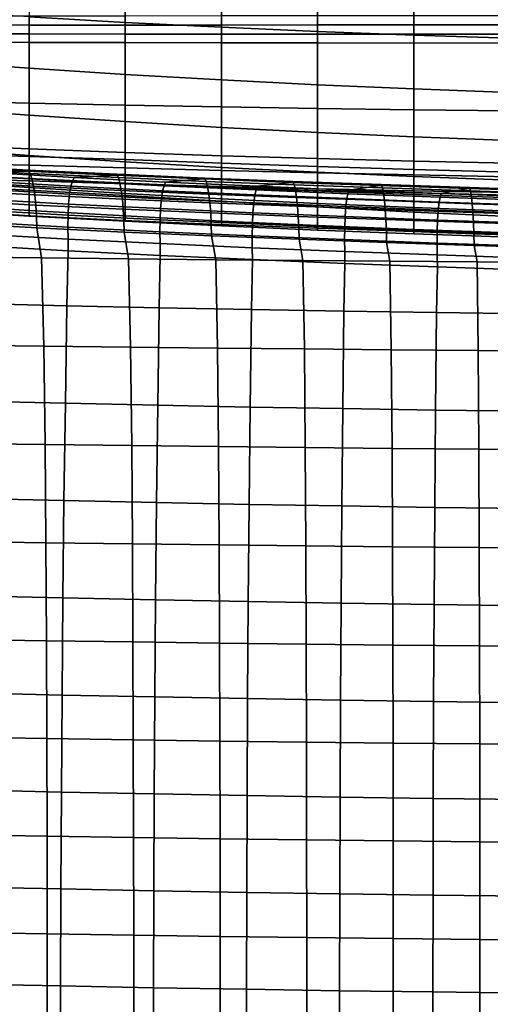
# Model space of a CAD drawing. Units: inches. Extents: x -15.4 to 15.4, y -15.4 to 17.3.
# Drawn here: x -6.1 to -3.4, y 2.4 to 7.9 of the extents above; entities that cross this region are included whole.
import ezdxf

# ---------------------------------------------------------------- set-up
doc = ezdxf.new("R2010")
doc.units = ezdxf.units.IN
doc.header["$MEASUREMENT"] = 0
doc.layers.add('AFUFU-3D-CH-CU-B', color=2, linetype='Continuous')
doc.layers.add('AFUFU-3D-CH-CU-S', color=2, linetype='Continuous')

msp = doc.modelspace()

# ---------------------------------------------------------------- linework, layer by layer
at = {"layer": 'AFUFU-3D-CH-CU-B'}
for points in [[(-6.0049, 8.2626, 16.8635), (-6.0049, 7.9558, 16.2932), (-5.4597, 7.9244, 16.3001), (-5.4597, 8.2384, 16.8683)], [(-5.4597, 8.2384, 16.8683), (-5.4597, 7.9244, 16.3001), (-4.9143, 7.8977, 16.3071), (-4.9143, 8.218, 16.8734)], [(-4.9143, 8.218, 16.8734), (-4.9143, 7.8977, 16.3071), (-4.3687, 7.874, 16.3145), (-4.3687, 8.1999, 16.8792)], [(-4.3687, 8.1999, 16.8792), (-4.3687, 7.874, 16.3145), (-3.823, 7.8532, 16.3214), (-3.823, 8.1841, 16.8846)], [(-3.823, 8.1841, 16.8846), (-3.823, 7.8532, 16.3214), (-3.2771, 7.8345, 16.3281), (-3.2771, 8.1696, 16.8901)], [(-6.5498, 7.9898, 16.2878), (-6.5498, 7.7039, 15.7085), (-6.0049, 7.6646, 15.7147), (-6.0049, 7.9558, 16.2932)], [(-6.5498, 7.9104, 7.601), (-6.5498, 7.9629, 7.5467), (-6.0049, 7.9629, 7.5472), (-6.0049, 7.91, 7.6013)], [(-6.0049, 7.91, 7.6013), (-6.0049, 7.9629, 7.5472), (-5.4597, 7.9629, 7.5476), (-5.4597, 7.9098, 7.6016)], [(-6.0049, 7.9558, 16.2932), (-6.0049, 7.6646, 15.7147), (-5.4597, 7.63, 15.7216), (-5.4597, 7.9244, 16.3001)], [(-5.4597, 7.9098, 7.6016), (-5.4597, 7.9629, 7.5476), (-4.9143, 7.9631, 7.5481), (-4.9143, 7.9099, 7.6021)], [(-4.9143, 7.9099, 7.6021), (-4.9143, 7.9631, 7.5481), (-4.3687, 7.9634, 7.5485), (-4.3687, 7.9101, 7.6025)], [(-4.3687, 7.9101, 7.6025), (-4.3687, 7.9634, 7.5485), (-3.823, 7.9638, 7.549), (-3.823, 7.9103, 7.6029)], [(-3.823, 7.9103, 7.6029), (-3.823, 7.9638, 7.549), (-3.2771, 7.9645, 7.5493), (-3.2771, 7.9111, 7.6033)], [(-6.5498, 7.8604, 7.6575), (-6.5498, 7.9104, 7.601), (-6.0049, 7.91, 7.6013), (-6.0049, 7.8595, 7.6576)], [(-6.0049, 7.8595, 7.6576), (-6.0049, 7.91, 7.6013), (-5.4597, 7.9098, 7.6016), (-5.4597, 7.859, 7.6577)], [(-5.4597, 7.9244, 16.3001), (-5.4597, 7.63, 15.7216), (-4.9143, 7.5988, 15.7292), (-4.9143, 7.8977, 16.3071)], [(-5.4597, 7.859, 7.6577), (-5.4597, 7.9098, 7.6016), (-4.9143, 7.9099, 7.6021), (-4.9143, 7.8586, 7.6578)], [(-4.9143, 7.8586, 7.6578), (-4.9143, 7.9099, 7.6021), (-4.3687, 7.9101, 7.6025), (-4.3687, 7.8584, 7.658)], [(-4.9143, 7.8977, 16.3071), (-4.9143, 7.5988, 15.7292), (-4.3687, 7.5716, 15.7369), (-4.3687, 7.874, 16.3145)], [(-4.3687, 7.8584, 7.658), (-4.3687, 7.9101, 7.6025), (-3.823, 7.9103, 7.6029), (-3.823, 7.8582, 7.6582)], [(-4.3687, 7.874, 16.3145), (-4.3687, 7.5716, 15.7369), (-3.823, 7.5477, 15.744), (-3.823, 7.8532, 16.3214)], [(-3.823, 7.8582, 7.6582), (-3.823, 7.9103, 7.6029), (-3.2771, 7.9111, 7.6033), (-3.2771, 7.859, 7.6586)], [(-6.5498, 7.813, 7.7163), (-6.5498, 7.8604, 7.6575), (-6.0049, 7.8595, 7.6576), (-6.0049, 7.8114, 7.7159)], [(-6.0049, 7.8114, 7.7159), (-6.0049, 7.8595, 7.6576), (-5.4597, 7.859, 7.6577), (-5.4597, 7.8102, 7.7156)], [(-5.4597, 7.8102, 7.7156), (-5.4597, 7.859, 7.6577), (-4.9143, 7.8586, 7.6578), (-4.9143, 7.8092, 7.7153)], [(-4.9143, 7.8092, 7.7153), (-4.9143, 7.8586, 7.6578), (-4.3687, 7.8584, 7.658), (-4.3687, 7.8085, 7.7151)], [(-4.3687, 7.8085, 7.7151), (-4.3687, 7.8584, 7.658), (-3.823, 7.8582, 7.6582), (-3.823, 7.8078, 7.715)], [(-3.823, 7.8078, 7.715), (-3.823, 7.8582, 7.6582), (-3.2771, 7.859, 7.6586), (-3.2771, 7.8083, 7.7151)], [(-3.823, 7.8532, 16.3214), (-3.823, 7.5477, 15.744), (-3.2771, 7.5271, 15.7505), (-3.2771, 7.8345, 16.3281)], [(-6.5498, 7.4809, 8.2694), (-6.5498, 7.813, 7.7163), (-6.0049, 7.8114, 7.7159), (-6.0049, 7.4677, 8.2638)], [(-6.0049, 7.4677, 8.2638), (-6.0049, 7.8114, 7.7159), (-5.4597, 7.8102, 7.7156), (-5.4597, 7.4561, 8.2587)], [(-5.4597, 7.4561, 8.2587), (-5.4597, 7.8102, 7.7156), (-4.9143, 7.8092, 7.7153), (-4.9143, 7.4459, 8.2541)], [(-4.9143, 7.4459, 8.2541), (-4.9143, 7.8092, 7.7153), (-4.3687, 7.8085, 7.7151), (-4.3687, 7.4371, 8.2501)], [(-4.3687, 7.4371, 8.2501), (-4.3687, 7.8085, 7.7151), (-3.823, 7.8078, 7.715), (-3.823, 7.4295, 8.2465)], [(-3.823, 7.4295, 8.2465), (-3.823, 7.8078, 7.715), (-3.2771, 7.8083, 7.7151), (-3.2771, 7.4232, 8.2432)], [(-6.5498, 7.7039, 15.7085), (-6.5498, 7.4389, 15.1195), (-6.0049, 7.398, 15.1246), (-6.0049, 7.6646, 15.7147)], [(-6.0049, 7.6646, 15.7147), (-6.0049, 7.398, 15.1246), (-5.4597, 7.3619, 15.1305), (-5.4597, 7.63, 15.7216)], [(-5.4597, 7.63, 15.7216), (-5.4597, 7.3619, 15.1305), (-4.9143, 7.3296, 15.137), (-4.9143, 7.5988, 15.7292)], [(-4.9143, 7.5988, 15.7292), (-4.9143, 7.3296, 15.137), (-4.3687, 7.3012, 15.1437), (-4.3687, 7.5716, 15.7369)], [(-4.3687, 7.5716, 15.7369), (-4.3687, 7.3012, 15.1437), (-3.823, 7.2764, 15.1499), (-3.823, 7.5477, 15.744)], [(-3.823, 7.5477, 15.744), (-3.823, 7.2764, 15.1499), (-3.2771, 7.2549, 15.1556), (-3.2771, 7.5271, 15.7505)], [(-6.5498, 7.2309, 8.8644), (-6.5498, 7.4809, 8.2694), (-6.0049, 7.4677, 8.2638), (-6.0049, 7.2078, 8.8563)], [(-6.5498, 7.4389, 15.1195), (-6.5498, 7.21, 14.5156), (-6.0049, 7.1699, 14.5186), (-6.0049, 7.398, 15.1246)], [(-6.0049, 7.2078, 8.8563), (-6.0049, 7.4677, 8.2638), (-5.4597, 7.4561, 8.2587), (-5.4597, 7.1872, 8.8489)], [(-5.4597, 7.1872, 8.8489), (-5.4597, 7.4561, 8.2587), (-4.9143, 7.4459, 8.2541), (-4.9143, 7.1688, 8.8422)], [(-4.9143, 7.1688, 8.8422), (-4.9143, 7.4459, 8.2541), (-4.3687, 7.4371, 8.2501), (-4.3687, 7.1527, 8.8361)], [(-4.3687, 7.1527, 8.8361), (-4.3687, 7.4371, 8.2501), (-3.823, 7.4295, 8.2465), (-3.823, 7.1386, 8.8308)], [(-3.823, 7.1386, 8.8308), (-3.823, 7.4295, 8.2465), (-3.2771, 7.4232, 8.2432), (-3.2771, 7.1267, 8.8258)], [(-6.0049, 7.398, 15.1246), (-6.0049, 7.1699, 14.5186), (-5.4597, 7.1346, 14.5226), (-5.4597, 7.3619, 15.1305)], [(-5.4597, 7.3619, 15.1305), (-5.4597, 7.1346, 14.5226), (-4.9143, 7.1028, 14.5272), (-4.9143, 7.3296, 15.137)], [(-4.9143, 7.3296, 15.137), (-4.9143, 7.1028, 14.5272), (-4.3687, 7.075, 14.5323), (-4.3687, 7.3012, 15.1437)], [(-4.3687, 7.3012, 15.1437), (-4.3687, 7.075, 14.5323), (-3.823, 7.0507, 14.5371), (-3.823, 7.2764, 15.1499)], [(-3.823, 7.2764, 15.1499), (-3.823, 7.0507, 14.5371), (-3.2771, 7.0297, 14.5413), (-3.2771, 7.2549, 15.1556)], [(-6.5498, 7.0697, 9.4894), (-6.5498, 7.2309, 8.8644), (-6.0049, 7.2078, 8.8563), (-6.0049, 7.0386, 9.4809)], [(-6.5498, 7.21, 14.5156), (-6.5498, 7.0253, 13.8967), (-6.0049, 6.9876, 13.8974), (-6.0049, 7.1699, 14.5186)], [(-6.0049, 7.0386, 9.4809), (-6.0049, 7.2078, 8.8563), (-5.4597, 7.1872, 8.8489), (-5.4597, 7.0126, 9.4733)], [(-6.5498, 7.0006, 12.0494), (-6.5498, 7.1805, 11.4152), (-6.0049, 7.1648, 11.4121), (-6.0049, 6.9725, 12.045)], [(-6.5498, 7.1805, 11.4152), (-6.5498, 7.1265, 10.7727), (-6.0049, 7.1151, 10.7677), (-6.0049, 7.1648, 11.4121)], [(-6.0049, 7.1699, 14.5186), (-6.0049, 6.9876, 13.8974), (-5.4597, 6.9542, 13.8991), (-5.4597, 7.1346, 14.5226)], [(-6.0049, 6.9725, 12.045), (-6.0049, 7.1648, 11.4121), (-5.4597, 7.1472, 11.4095), (-5.4597, 6.9438, 12.0411)], [(-6.0049, 7.1648, 11.4121), (-6.0049, 7.1151, 10.7677), (-5.4597, 7.1009, 10.7633), (-5.4597, 7.1472, 11.4095)], [(-5.4597, 7.0126, 9.4733), (-5.4597, 7.1872, 8.8489), (-4.9143, 7.1688, 8.8422), (-4.9143, 6.9906, 9.4668)], [(-4.9143, 6.9906, 9.4668), (-4.9143, 7.1688, 8.8422), (-4.3687, 7.1527, 8.8361), (-4.3687, 6.9723, 9.4611)], [(-4.3687, 6.9723, 9.4611), (-4.3687, 7.1527, 8.8361), (-3.823, 7.1386, 8.8308), (-3.823, 6.9573, 9.4564)], [(-6.5498, 7.1265, 10.7727), (-6.5498, 7.0418, 10.1324), (-6.0049, 7.0265, 10.1263), (-6.0049, 7.1151, 10.7677)], [(-6.0049, 7.1151, 10.7677), (-6.0049, 7.0265, 10.1263), (-5.4597, 7.0101, 10.1206), (-5.4597, 7.1009, 10.7633)], [(-5.4597, 6.9438, 12.0411), (-5.4597, 7.1472, 11.4095), (-4.9143, 7.1274, 11.4078), (-4.9143, 6.9117, 12.0374)], [(-5.4597, 7.1472, 11.4095), (-5.4597, 7.1009, 10.7633), (-4.9143, 7.0856, 10.7599), (-4.9143, 7.1274, 11.4078)], [(-5.4597, 7.1346, 14.5226), (-5.4597, 6.9542, 13.8991), (-4.9143, 6.9239, 13.9019), (-4.9143, 7.1028, 14.5272)], [(-5.4597, 7.1009, 10.7633), (-5.4597, 7.0101, 10.1206), (-4.9143, 6.9941, 10.1157), (-4.9143, 7.0856, 10.7599)], [(-4.9143, 6.9117, 12.0374), (-4.9143, 7.1274, 11.4078), (-4.3687, 7.1077, 11.4068), (-4.3687, 6.8786, 12.0337)], [(-4.9143, 7.1274, 11.4078), (-4.9143, 7.0856, 10.7599), (-4.3687, 7.0716, 10.7571), (-4.3687, 7.1077, 11.4068)], [(-4.9143, 7.1028, 14.5272), (-4.9143, 6.9239, 13.9019), (-4.3687, 6.8975, 13.9051), (-4.3687, 7.075, 14.5323)], [(-4.3687, 6.8786, 12.0337), (-4.3687, 7.1077, 11.4068), (-3.823, 7.0905, 11.4061), (-3.823, 6.8493, 12.0304)], [(-4.3687, 7.1077, 11.4068), (-4.3687, 7.0716, 10.7571), (-3.823, 7.0598, 10.755), (-3.823, 7.0905, 11.4061)], [(-3.823, 6.9573, 9.4564), (-3.823, 7.1386, 8.8308), (-3.2771, 7.1267, 8.8258), (-3.2771, 6.9452, 9.4521)], [(-6.5498, 7.0418, 10.1324), (-6.5498, 7.0697, 9.4894), (-6.0049, 7.0386, 9.4809), (-6.0049, 7.0265, 10.1263)], [(-6.0049, 7.0265, 10.1263), (-6.0049, 7.0386, 9.4809), (-5.4597, 7.0126, 9.4733), (-5.4597, 7.0101, 10.1206)], [(-4.9143, 7.0856, 10.7599), (-4.9143, 6.9941, 10.1157), (-4.3687, 6.9806, 10.1115), (-4.3687, 7.0716, 10.7571)], [(-4.3687, 7.075, 14.5323), (-4.3687, 6.8975, 13.9051), (-3.823, 6.8744, 13.9082), (-3.823, 7.0507, 14.5371)], [(-4.3687, 7.0716, 10.7571), (-4.3687, 6.9806, 10.1115), (-3.823, 6.9695, 10.1081), (-3.823, 7.0598, 10.755)], [(-3.823, 6.8493, 12.0304), (-3.823, 7.0905, 11.4061), (-3.2771, 7.0756, 11.4056), (-3.2771, 6.824, 12.0275)], [(-3.823, 7.0905, 11.4061), (-3.823, 7.0598, 10.755), (-3.2771, 7.0498, 10.7532), (-3.2771, 7.0756, 11.4056)], [(-3.823, 7.0598, 10.755), (-3.823, 6.9695, 10.1081), (-3.2771, 6.9604, 10.1049), (-3.2771, 7.0498, 10.7532)], [(-3.823, 7.0507, 14.5371), (-3.823, 6.8744, 13.9082), (-3.2771, 6.8544, 13.911), (-3.2771, 7.0297, 14.5413)], [(-6.5498, 7.0253, 13.8967), (-6.5498, 6.8937, 13.2645), (-6.0049, 6.8584, 13.263), (-6.0049, 6.9876, 13.8974)], [(-6.5498, 6.8594, 12.6385), (-6.5498, 7.0006, 12.0494), (-6.0049, 6.9725, 12.045), (-6.0049, 6.8268, 12.6351)], [(-6.0049, 6.9876, 13.8974), (-6.0049, 6.8584, 13.263), (-5.4597, 6.827, 13.2627), (-5.4597, 6.9542, 13.8991)], [(-5.4597, 7.0101, 10.1206), (-5.4597, 7.0126, 9.4733), (-4.9143, 6.9906, 9.4668), (-4.9143, 6.9941, 10.1157)], [(-4.9143, 6.9941, 10.1157), (-4.9143, 6.9906, 9.4668), (-4.3687, 6.9723, 9.4611), (-4.3687, 6.9806, 10.1115)], [(-4.3687, 6.9806, 10.1115), (-4.3687, 6.9723, 9.4611), (-3.823, 6.9573, 9.4564), (-3.823, 6.9695, 10.1081)], [(-6.0049, 6.8268, 12.6351), (-6.0049, 6.9725, 12.045), (-5.4597, 6.9438, 12.0411), (-5.4597, 6.7978, 12.6329)], [(-5.4597, 6.9542, 13.8991), (-5.4597, 6.827, 13.2627), (-4.9143, 6.798, 13.2637), (-4.9143, 6.9239, 13.9019)], [(-5.4597, 6.7978, 12.6329), (-5.4597, 6.9438, 12.0411), (-4.9143, 6.9117, 12.0374), (-4.9143, 6.7707, 12.6322)], [(-3.823, 6.9695, 10.1081), (-3.823, 6.9573, 9.4564), (-3.2771, 6.9452, 9.4521), (-3.2771, 6.9604, 10.1049)], [(-6.5498, 6.8937, 13.2645), (-6.5498, 6.8594, 12.6385), (-6.0049, 6.8268, 12.6351), (-6.0049, 6.8584, 13.263)], [(-4.9143, 6.9239, 13.9019), (-4.9143, 6.798, 13.2637), (-4.3687, 6.773, 13.2652), (-4.3687, 6.8975, 13.9051)], [(-4.9143, 6.7707, 12.6322), (-4.9143, 6.9117, 12.0374), (-4.3687, 6.8786, 12.0337), (-4.3687, 6.7465, 12.6322)], [(-4.3687, 6.8975, 13.9051), (-4.3687, 6.773, 13.2652), (-3.823, 6.7512, 13.2669), (-3.823, 6.8744, 13.9082)], [(-4.3687, 6.7465, 12.6322), (-4.3687, 6.8786, 12.0337), (-3.823, 6.8493, 12.0304), (-3.823, 6.7255, 12.6325)], [(-3.823, 6.8744, 13.9082), (-3.823, 6.7512, 13.2669), (-3.2771, 6.732, 13.2684), (-3.2771, 6.8544, 13.911)], [(-6.0049, 6.8584, 13.263), (-6.0049, 6.8268, 12.6351), (-5.4597, 6.7978, 12.6329), (-5.4597, 6.827, 13.2627)], [(-5.4597, 6.827, 13.2627), (-5.4597, 6.7978, 12.6329), (-4.9143, 6.7707, 12.6322), (-4.9143, 6.798, 13.2637)], [(-3.823, 6.7255, 12.6325), (-3.823, 6.8493, 12.0304), (-3.2771, 6.824, 12.0275), (-3.2771, 6.7074, 12.6328)], [(-4.9143, 6.798, 13.2637), (-4.9143, 6.7707, 12.6322), (-4.3687, 6.7465, 12.6322), (-4.3687, 6.773, 13.2652)], [(-4.3687, 6.773, 13.2652), (-4.3687, 6.7465, 12.6322), (-3.823, 6.7255, 12.6325), (-3.823, 6.7512, 13.2669)], [(-3.823, 6.7512, 13.2669), (-3.823, 6.7255, 12.6325), (-3.2771, 6.7074, 12.6328), (-3.2771, 6.732, 13.2684)]]:
    msp.add_3dface(points, dxfattribs=at)
at = {"layer": 'AFUFU-3D-CH-CU-S'}
for points in [[(-6.2696, 7.075, 10.2864), (-6.7849, 7.1095, 10.372), (-6.5206, 7.1096, 11.8794), (-6.0201, 7.0818, 11.8403)], [(-6.0091, 7.0873, 11.9087), (-6.0201, 7.0818, 11.8403), (-6.5206, 7.1096, 11.8794), (-6.5085, 7.1151, 11.9477)], [(-5.999, 7.0683, 11.9712), (-6.0091, 7.0873, 11.9087), (-6.5085, 7.1151, 11.9477), (-6.4976, 7.0961, 12.01)], [(-5.9893, 7.0373, 12.031), (-5.999, 7.0683, 11.9712), (-6.4976, 7.0961, 12.01), (-6.4871, 7.0651, 12.0697)], [(-5.9807, 6.9963, 12.0846), (-5.9893, 7.0373, 12.031), (-6.4871, 7.0651, 12.0697), (-6.4776, 7.0241, 12.1231)], [(-6.2793, 7.0537, 10.2226), (-5.7593, 7.0237, 10.1436), (-5.7682, 6.9965, 10.0827), (-6.2885, 7.0265, 10.1617)], [(-6.2696, 7.075, 10.2864), (-5.7501, 7.045, 10.2075), (-5.7593, 7.0237, 10.1436), (-6.2793, 7.0537, 10.2226)], [(-6.0201, 7.0818, 11.8403), (-5.5171, 7.0577, 11.8037), (-5.7501, 7.045, 10.2075), (-6.2696, 7.075, 10.2864)], [(-5.5074, 7.0633, 11.8724), (-5.5171, 7.0577, 11.8037), (-6.0201, 7.0818, 11.8403), (-6.0091, 7.0873, 11.9087)], [(-5.4986, 7.0443, 11.9351), (-5.5074, 7.0633, 11.8724), (-6.0091, 7.0873, 11.9087), (-5.999, 7.0683, 11.9712)], [(-5.4902, 7.0133, 11.995), (-5.4986, 7.0443, 11.9351), (-5.999, 7.0683, 11.9712), (-5.9893, 7.0373, 12.031)], [(-5.4826, 6.9723, 12.0488), (-5.4902, 7.0133, 11.995), (-5.9893, 7.0373, 12.031), (-5.9807, 6.9963, 12.0846)], [(-5.7501, 7.045, 10.2075), (-5.2311, 7.0188, 10.1354), (-5.2395, 6.9976, 10.0714), (-5.7593, 7.0237, 10.1436)], [(-5.2311, 7.0188, 10.1354), (-5.7501, 7.045, 10.2075), (-5.5171, 7.0577, 11.8037), (-5.0182, 7.0367, 11.7709)], [(-5.0091, 7.0422, 11.8396), (-5.0182, 7.0367, 11.7709), (-5.5171, 7.0577, 11.8037), (-5.5074, 7.0633, 11.8724)], [(-5.0008, 7.0232, 11.9024), (-5.0091, 7.0422, 11.8396), (-5.5074, 7.0633, 11.8724), (-5.4986, 7.0443, 11.9351)], [(-4.9928, 6.9922, 11.9624), (-5.0008, 7.0232, 11.9024), (-5.4986, 7.0443, 11.9351), (-5.4902, 7.0133, 11.995)], [(-4.7097, 6.9956, 10.0699), (-5.2311, 7.0188, 10.1354), (-5.0182, 7.0367, 11.7709), (-4.5169, 7.0175, 11.7406)], [(-4.5088, 7.023, 11.8095), (-4.5169, 7.0175, 11.7406), (-5.0182, 7.0367, 11.7709), (-5.0091, 7.0422, 11.8396)], [(-4.5013, 7.004, 11.8723), (-4.5088, 7.023, 11.8095), (-5.0091, 7.0422, 11.8396), (-5.0008, 7.0232, 11.9024)], [(-5.9733, 6.9465, 12.1303), (-5.9807, 6.9963, 12.0846), (-6.4776, 7.0241, 12.1231), (-6.4696, 6.9743, 12.1687)], [(-6.296, 6.9807, 10.1122), (-5.7754, 6.9508, 10.0331), (-5.7808, 6.8947, 9.9956), (-6.3017, 6.9246, 10.0748)], [(-6.2885, 7.0265, 10.1617), (-5.7682, 6.9965, 10.0827), (-5.7754, 6.9508, 10.0331), (-6.296, 6.9807, 10.1122)], [(-5.4762, 6.9224, 12.0946), (-5.4826, 6.9723, 12.0488), (-5.9807, 6.9963, 12.0846), (-5.9733, 6.9465, 12.1303)], [(-5.7682, 6.9965, 10.0827), (-5.2474, 6.9704, 10.0104), (-5.2539, 6.9246, 9.9608), (-5.7754, 6.9508, 10.0331)], [(-5.7593, 7.0237, 10.1436), (-5.2395, 6.9976, 10.0714), (-5.2474, 6.9704, 10.0104), (-5.7682, 6.9965, 10.0827)], [(-4.9857, 6.9512, 12.0162), (-4.9928, 6.9922, 11.9624), (-5.4902, 7.0133, 11.995), (-5.4826, 6.9723, 12.0488)], [(-5.2395, 6.9976, 10.0714), (-4.7176, 6.9744, 10.0058), (-4.725, 6.9472, 9.9447), (-5.2474, 6.9704, 10.0104)], [(-5.2311, 7.0188, 10.1354), (-4.7097, 6.9956, 10.0699), (-4.7176, 6.9744, 10.0058), (-5.2395, 6.9976, 10.0714)], [(-4.4942, 6.973, 11.9325), (-4.5013, 7.004, 11.8723), (-5.0008, 7.0232, 11.9024), (-4.9928, 6.9922, 11.9624)], [(-4.4878, 6.932, 11.9864), (-4.4942, 6.973, 11.9325), (-4.9928, 6.9922, 11.9624), (-4.9857, 6.9512, 12.0162)], [(-4.7097, 6.9956, 10.0699), (-4.1894, 6.9742, 10.0114), (-4.1962, 6.953, 9.9472), (-4.7176, 6.9744, 10.0058)], [(-4.1894, 6.9742, 10.0114), (-4.7097, 6.9956, 10.0699), (-4.5169, 7.0175, 11.7406), (-4.0145, 6.9995, 11.7131)], [(-4.0075, 7.005, 11.7822), (-4.0145, 6.9995, 11.7131), (-4.5169, 7.0175, 11.7406), (-4.5088, 7.023, 11.8095)], [(-4.0011, 6.986, 11.8451), (-4.0075, 7.005, 11.7822), (-4.5088, 7.023, 11.8095), (-4.5013, 7.004, 11.8723)], [(-3.9949, 6.955, 11.9054), (-4.0011, 6.986, 11.8451), (-4.5013, 7.004, 11.8723), (-4.4942, 6.973, 11.9325)], [(-4.0145, 6.9995, 11.7131), (-3.5123, 6.9822, 11.6889), (-3.6672, 6.9544, 9.9596), (-4.1894, 6.9742, 10.0114)], [(-3.5063, 6.9878, 11.758), (-3.5123, 6.9822, 11.6889), (-4.0145, 6.9995, 11.7131), (-4.0075, 7.005, 11.7822)], [(-3.5009, 6.9688, 11.821), (-3.5063, 6.9878, 11.758), (-4.0075, 7.005, 11.7822), (-4.0011, 6.986, 11.8451)], [(-3.4956, 6.9378, 11.8814), (-3.5009, 6.9688, 11.821), (-4.0011, 6.986, 11.8451), (-3.9949, 6.955, 11.9054)], [(-3.1452, 6.9361, 9.9148), (-3.6672, 6.9544, 9.9596), (-3.5123, 6.9822, 11.6889), (-3.0105, 6.9668, 11.6677)], [(-3.0054, 6.9723, 11.7369), (-3.0105, 6.9668, 11.6677), (-3.5123, 6.9822, 11.6889), (-3.5063, 6.9878, 11.758)], [(-3.0008, 6.9533, 11.8), (-3.0054, 6.9723, 11.7369), (-3.5063, 6.9878, 11.758), (-3.5009, 6.9688, 11.821)], [(-5.9675, 6.8892, 12.1664), (-5.9733, 6.9465, 12.1303), (-6.4696, 6.9743, 12.1687), (-6.4633, 6.917, 12.2048)], [(-6.3017, 6.9246, 10.0748), (-5.7808, 6.8947, 9.9956), (-5.7842, 6.8312, 9.9725), (-6.3052, 6.8612, 10.0516)], [(-5.4711, 6.8652, 12.1309), (-5.4762, 6.9224, 12.0946), (-5.9733, 6.9465, 12.1303), (-5.9675, 6.8892, 12.1664)], [(-5.7754, 6.9508, 10.0331), (-5.2539, 6.9246, 9.9608), (-5.2588, 6.8685, 9.9232), (-5.7808, 6.8947, 9.9956)], [(-4.9796, 6.9014, 12.0621), (-4.9857, 6.9512, 12.0162), (-5.4826, 6.9723, 12.0488), (-5.4762, 6.9224, 12.0946)], [(-5.2539, 6.9246, 9.9608), (-4.7311, 6.9014, 9.8951), (-4.7358, 6.8453, 9.8574), (-5.2588, 6.8685, 9.9232)], [(-5.2474, 6.9704, 10.0104), (-4.725, 6.9472, 9.9447), (-4.7311, 6.9014, 9.8951), (-5.2539, 6.9246, 9.9608)], [(-4.4824, 6.8822, 12.0324), (-4.4878, 6.932, 11.9864), (-4.9857, 6.9512, 12.0162), (-4.9796, 6.9014, 12.0621)], [(-4.725, 6.9472, 9.9447), (-4.2026, 6.9257, 9.886), (-4.2079, 6.88, 9.8363), (-4.7311, 6.9014, 9.8951)], [(-4.7176, 6.9744, 10.0058), (-4.1962, 6.953, 9.9472), (-4.2026, 6.9257, 9.886), (-4.725, 6.9472, 9.9447)], [(-3.9894, 6.914, 11.9594), (-3.9949, 6.955, 11.9054), (-4.4942, 6.973, 11.9325), (-4.4878, 6.932, 11.9864)], [(-3.9847, 6.8642, 12.0054), (-3.9894, 6.914, 11.9594), (-4.4878, 6.932, 11.9864), (-4.4824, 6.8822, 12.0324)], [(-4.2026, 6.9257, 9.886), (-3.679, 6.9059, 9.8341), (-3.6837, 6.8602, 9.7843), (-4.2079, 6.88, 9.8363)], [(-4.1962, 6.953, 9.9472), (-3.6733, 6.9331, 9.8954), (-3.679, 6.9059, 9.8341), (-4.2026, 6.9257, 9.886)], [(-4.1894, 6.9742, 10.0114), (-3.6672, 6.9544, 9.9596), (-3.6733, 6.9331, 9.8954), (-4.1962, 6.953, 9.9472)], [(-3.491, 6.8968, 11.9355), (-3.4956, 6.9378, 11.8814), (-3.9949, 6.955, 11.9054), (-3.9894, 6.914, 11.9594)], [(-3.6733, 6.9331, 9.8954), (-3.1502, 6.9149, 9.8505), (-3.155, 6.8877, 9.7891), (-3.679, 6.9059, 9.8341)], [(-3.6672, 6.9544, 9.9596), (-3.1452, 6.9361, 9.9148), (-3.1502, 6.9149, 9.8505), (-3.6733, 6.9331, 9.8954)], [(-2.9964, 6.9223, 11.8604), (-3.0008, 6.9533, 11.8), (-3.5009, 6.9688, 11.821), (-3.4956, 6.9378, 11.8814)], [(-2.9925, 6.8813, 11.9146), (-2.9964, 6.9223, 11.8604), (-3.4956, 6.9378, 11.8814), (-3.491, 6.8968, 11.9355)], [(-5.9634, 6.8261, 12.1917), (-5.9675, 6.8892, 12.1664), (-6.4633, 6.917, 12.2048), (-6.4588, 6.8539, 12.2299)], [(-5.4675, 6.8021, 12.1562), (-5.4711, 6.8652, 12.1309), (-5.9675, 6.8892, 12.1664), (-5.9634, 6.8261, 12.1917)], [(-5.7808, 6.8947, 9.9956), (-5.2588, 6.8685, 9.9232), (-5.2619, 6.8051, 9.9), (-5.7842, 6.8312, 9.9725)], [(-4.9748, 6.8441, 12.0984), (-4.9796, 6.9014, 12.0621), (-5.4762, 6.9224, 12.0946), (-5.4711, 6.8652, 12.1309)], [(-5.2588, 6.8685, 9.9232), (-4.7358, 6.8453, 9.8574), (-4.7386, 6.7819, 9.8342), (-5.2619, 6.8051, 9.9)], [(-4.4781, 6.8249, 12.0687), (-4.4824, 6.8822, 12.0324), (-4.9796, 6.9014, 12.0621), (-4.9748, 6.8441, 12.0984)], [(-4.7311, 6.9014, 9.8951), (-4.2079, 6.88, 9.8363), (-4.2119, 6.8239, 9.7986), (-4.7358, 6.8453, 9.8574)], [(-3.981, 6.8069, 12.0418), (-3.9847, 6.8642, 12.0054), (-4.4824, 6.8822, 12.0324), (-4.4781, 6.8249, 12.0687)], [(-4.2079, 6.88, 9.8363), (-3.6837, 6.8602, 9.7843), (-3.6872, 6.804, 9.7465), (-4.2119, 6.8239, 9.7986)], [(-3.487, 6.8469, 11.9816), (-3.491, 6.8968, 11.9355), (-3.9894, 6.914, 11.9594), (-3.9847, 6.8642, 12.0054)], [(-3.679, 6.9059, 9.8341), (-3.155, 6.8877, 9.7891), (-3.1589, 6.8419, 9.7392), (-3.6837, 6.8602, 9.7843)], [(-2.9891, 6.8315, 11.9607), (-2.9925, 6.8813, 11.9146), (-3.491, 6.8968, 11.9355), (-3.487, 6.8469, 11.9816)], [(-5.9611, 6.7597, 12.2061), (-5.9634, 6.8261, 12.1917), (-6.4588, 6.8539, 12.2299), (-6.4563, 6.7875, 12.2443)], [(-6.3052, 6.8612, 10.0516), (-5.7842, 6.8312, 9.9725), (-5.7852, 6.7639, 9.9654), (-6.3063, 6.7939, 10.0446)], [(-5.4655, 6.7357, 12.1707), (-5.4675, 6.8021, 12.1562), (-5.9634, 6.8261, 12.1917), (-5.9611, 6.7597, 12.2061)], [(-5.7842, 6.8312, 9.9725), (-5.2619, 6.8051, 9.9), (-5.2628, 6.7378, 9.8929), (-5.7852, 6.7639, 9.9654)], [(-4.9714, 6.781, 12.1237), (-4.9748, 6.8441, 12.0984), (-5.4711, 6.8652, 12.1309), (-5.4675, 6.8021, 12.1562)], [(-4.475, 6.7618, 12.0941), (-4.4781, 6.8249, 12.0687), (-4.9748, 6.8441, 12.0984), (-4.9714, 6.781, 12.1237)], [(-4.7358, 6.8453, 9.8574), (-4.2119, 6.8239, 9.7986), (-4.2144, 6.7604, 9.7753), (-4.7386, 6.7819, 9.8342)], [(-3.9784, 6.7438, 12.0673), (-3.981, 6.8069, 12.0418), (-4.4781, 6.8249, 12.0687), (-4.475, 6.7618, 12.0941)], [(-4.2119, 6.8239, 9.7986), (-3.6872, 6.804, 9.7465), (-3.6894, 6.7406, 9.7232), (-4.2144, 6.7604, 9.7753)], [(-3.4838, 6.7896, 12.0181), (-3.487, 6.8469, 11.9816), (-3.9847, 6.8642, 12.0054), (-3.981, 6.8069, 12.0418)], [(-3.6837, 6.8602, 9.7843), (-3.1589, 6.8419, 9.7392), (-3.1619, 6.7858, 9.7015), (-3.6872, 6.804, 9.7465)], [(-2.9865, 6.7742, 11.9973), (-2.9891, 6.8315, 11.9607), (-3.487, 6.8469, 11.9816), (-3.4838, 6.7896, 12.0181)], [(-5.9611, 6.7597, 12.2061), (-6.4563, 6.7875, 12.2443), (-6.4276, 6.5951, 12.2452), (-5.9342, 6.5892, 12.2061)], [(-6.3063, 6.7939, 10.0446), (-5.7852, 6.7639, 9.9654), (-5.7844, 6.6963, 9.971), (-6.3054, 6.7263, 10.0501)], [(-5.4655, 6.7357, 12.1707), (-5.9611, 6.7597, 12.2061), (-5.9342, 6.5892, 12.2061), (-5.4405, 6.5838, 12.1701)], [(-5.7852, 6.7639, 9.9654), (-5.2628, 6.7378, 9.8929), (-5.2621, 6.6702, 9.8985), (-5.7844, 6.6963, 9.971)], [(-4.9695, 6.7146, 12.1382), (-4.9714, 6.781, 12.1237), (-5.4675, 6.8021, 12.1562), (-5.4655, 6.7357, 12.1707)], [(-5.2619, 6.8051, 9.9), (-4.7386, 6.7819, 9.8342), (-4.7395, 6.7146, 9.8271), (-5.2628, 6.7378, 9.8929)], [(-4.4733, 6.6954, 12.1086), (-4.475, 6.7618, 12.0941), (-4.9714, 6.781, 12.1237), (-4.9695, 6.7146, 12.1382)], [(-4.7386, 6.7819, 9.8342), (-4.2144, 6.7604, 9.7753), (-4.2151, 6.6932, 9.7682), (-4.7395, 6.7146, 9.8271)], [(-3.9769, 6.6774, 12.0818), (-3.9784, 6.7438, 12.0673), (-4.475, 6.7618, 12.0941), (-4.4733, 6.6954, 12.1086)], [(-4.2144, 6.7604, 9.7753), (-3.6894, 6.7406, 9.7232), (-3.6901, 6.6733, 9.7161), (-4.2151, 6.6932, 9.7682)], [(-3.4816, 6.7266, 12.0435), (-3.4838, 6.7896, 12.0181), (-3.981, 6.8069, 12.0418), (-3.9784, 6.7438, 12.0673)], [(-3.6872, 6.804, 9.7465), (-3.1619, 6.7858, 9.7015), (-3.1637, 6.7224, 9.6781), (-3.6894, 6.7406, 9.7232)], [(-2.9846, 6.7112, 12.0228), (-2.9865, 6.7742, 11.9973), (-3.4838, 6.7896, 12.0181), (-3.4816, 6.7266, 12.0435)], [(-6.3054, 6.7263, 10.0501), (-5.7844, 6.6963, 9.971), (-5.7834, 6.6288, 9.9776), (-6.3044, 6.6588, 10.0567)], [(-4.9695, 6.7146, 12.1382), (-5.4655, 6.7357, 12.1707), (-5.4405, 6.5838, 12.1701), (-4.9466, 6.5789, 12.1372)], [(-5.2628, 6.7378, 9.8929), (-4.7395, 6.7146, 9.8271), (-4.7388, 6.647, 9.8327), (-5.2621, 6.6702, 9.8985)], [(-4.4733, 6.6954, 12.1086), (-4.9695, 6.7146, 12.1382), (-4.9466, 6.5789, 12.1372), (-4.4525, 6.5745, 12.1074)], [(-4.7395, 6.7146, 9.8271), (-4.2151, 6.6932, 9.7682), (-4.2145, 6.6256, 9.7738), (-4.7388, 6.647, 9.8327)], [(-3.4803, 6.6602, 12.0581), (-3.4816, 6.7266, 12.0435), (-3.9784, 6.7438, 12.0673), (-3.9769, 6.6774, 12.0818)], [(-3.6894, 6.7406, 9.7232), (-3.1637, 6.7224, 9.6781), (-3.1643, 6.6551, 9.671), (-3.6901, 6.6733, 9.7161)], [(-2.9836, 6.6447, 12.0373), (-2.9846, 6.7112, 12.0228), (-3.4816, 6.7266, 12.0435), (-3.4803, 6.6602, 12.0581)], [(-6.3125, 6.3299, 10.0855), (-6.3044, 6.6588, 10.0567), (-5.7834, 6.6288, 9.9776), (-5.7905, 6.3178, 10.0044)], [(-5.7844, 6.6963, 9.971), (-5.2621, 6.6702, 9.8985), (-5.2612, 6.6026, 9.9051), (-5.7834, 6.6288, 9.9776)], [(-5.2621, 6.6702, 9.8985), (-4.7388, 6.647, 9.8327), (-4.738, 6.5794, 9.8393), (-5.2612, 6.6026, 9.9051)], [(-4.7388, 6.647, 9.8327), (-4.2145, 6.6256, 9.7738), (-4.2138, 6.558, 9.7804), (-4.738, 6.5794, 9.8393)], [(-3.9769, 6.6774, 12.0818), (-4.4733, 6.6954, 12.1086), (-4.4525, 6.5745, 12.1074), (-3.9583, 6.5705, 12.0808)], [(-4.2151, 6.6932, 9.7682), (-3.6901, 6.6733, 9.7161), (-3.6895, 6.6057, 9.7217), (-4.2145, 6.6256, 9.7738)], [(-3.4803, 6.6602, 12.0581), (-3.9769, 6.6774, 12.0818), (-3.9583, 6.5705, 12.0808), (-3.4638, 6.567, 12.0572)], [(-3.6901, 6.6733, 9.7161), (-3.1643, 6.6551, 9.671), (-3.1638, 6.5875, 9.6766), (-3.6895, 6.6057, 9.7217)], [(-2.9836, 6.6447, 12.0373), (-3.4803, 6.6602, 12.0581), (-3.4638, 6.567, 12.0572), (-2.9693, 6.5639, 12.0368)], [(-6.4139, 6.095, 12.2617), (-5.9217, 6.0886, 12.2194), (-5.9342, 6.5892, 12.2061), (-6.4276, 6.5951, 12.2452)], [(-5.9217, 6.0886, 12.2194), (-5.4293, 6.0828, 12.1805), (-5.4405, 6.5838, 12.1701), (-5.9342, 6.5892, 12.2061)], [(-5.7905, 6.3178, 10.0044), (-5.7834, 6.6288, 9.9776), (-5.2612, 6.6026, 9.9051), (-5.2675, 6.3067, 9.9301)], [(-5.2675, 6.3067, 9.9301), (-5.2612, 6.6026, 9.9051), (-4.738, 6.5794, 9.8393), (-4.7435, 6.2966, 9.8628)], [(-4.2145, 6.6256, 9.7738), (-3.6895, 6.6057, 9.7217), (-3.6889, 6.5382, 9.7284), (-4.2138, 6.558, 9.7804)], [(-3.6895, 6.6057, 9.7217), (-3.1638, 6.5875, 9.6766), (-3.1633, 6.5199, 9.6832), (-3.6889, 6.5382, 9.7284)], [(-5.4293, 6.0828, 12.1805), (-4.9365, 6.0775, 12.145), (-4.9466, 6.5789, 12.1372), (-5.4405, 6.5838, 12.1701)], [(-4.9365, 6.0775, 12.145), (-4.4435, 6.0727, 12.1128), (-4.4525, 6.5745, 12.1074), (-4.9466, 6.5789, 12.1372)], [(-4.7435, 6.2966, 9.8628), (-4.738, 6.5794, 9.8393), (-4.2138, 6.558, 9.7804), (-4.2187, 6.2876, 9.8025)], [(-4.4435, 6.0727, 12.1128), (-3.9503, 6.0684, 12.0839), (-3.9583, 6.5705, 12.0808), (-4.4525, 6.5745, 12.1074)], [(-4.2187, 6.2876, 9.8025), (-4.2138, 6.558, 9.7804), (-3.6889, 6.5382, 9.7284), (-3.693, 6.2796, 9.7492)], [(-3.9503, 6.0684, 12.0839), (-3.457, 6.0646, 12.0585), (-3.4638, 6.567, 12.0572), (-3.9583, 6.5705, 12.0808)], [(-3.693, 6.2796, 9.7492), (-3.6889, 6.5382, 9.7284), (-3.1633, 6.5199, 9.6832), (-3.1667, 6.2727, 9.7029)], [(-3.457, 6.0646, 12.0585), (-2.9634, 6.0612, 12.0364), (-2.9693, 6.5639, 12.0368), (-3.4638, 6.567, 12.0572)], [(-6.3222, 5.7771, 10.1378), (-6.3125, 6.3299, 10.0855), (-5.7905, 6.3178, 10.0044), (-5.7995, 5.7649, 10.0564)], [(-5.7995, 5.7649, 10.0564), (-5.7905, 6.3178, 10.0044), (-5.2675, 6.3067, 9.9301), (-5.2756, 5.7537, 9.9819)], [(-5.2756, 5.7537, 9.9819), (-5.2675, 6.3067, 9.9301), (-4.7435, 6.2966, 9.8628), (-4.7509, 5.7436, 9.9142)], [(-4.7509, 5.7436, 9.9142), (-4.7435, 6.2966, 9.8628), (-4.2187, 6.2876, 9.8025), (-4.2252, 5.7345, 9.8535)], [(-4.2252, 5.7345, 9.8535), (-4.2187, 6.2876, 9.8025), (-3.693, 6.2796, 9.7492), (-3.6988, 5.7265, 9.7999)], [(-3.6988, 5.7265, 9.7999), (-3.693, 6.2796, 9.7492), (-3.1667, 6.2727, 9.7029), (-3.1717, 5.7195, 9.7532)], [(-6.4059, 5.5376, 12.2854), (-5.9145, 5.5308, 12.2403), (-5.9217, 6.0886, 12.2194), (-6.4139, 6.095, 12.2617)], [(-5.9145, 5.5308, 12.2403), (-5.4227, 5.5246, 12.1987), (-5.4293, 6.0828, 12.1805), (-5.9217, 6.0886, 12.2194)], [(-5.4227, 5.5246, 12.1987), (-4.9307, 5.5189, 12.1608), (-4.9365, 6.0775, 12.145), (-5.4293, 6.0828, 12.1805)], [(-4.9307, 5.5189, 12.1608), (-4.4384, 5.5138, 12.1264), (-4.4435, 6.0727, 12.1128), (-4.9365, 6.0775, 12.145)], [(-4.4384, 5.5138, 12.1264), (-3.9459, 5.5091, 12.0956), (-3.9503, 6.0684, 12.0839), (-4.4435, 6.0727, 12.1128)], [(-3.9459, 5.5091, 12.0956), (-3.4531, 5.5051, 12.0684), (-3.457, 6.0646, 12.0585), (-3.9503, 6.0684, 12.0839)], [(-3.4531, 5.5051, 12.0684), (-2.9602, 5.5015, 12.0448), (-2.9634, 6.0612, 12.0364), (-3.457, 6.0646, 12.0585)], [(-6.3307, 5.2247, 10.1957), (-6.3222, 5.7771, 10.1378), (-5.7995, 5.7649, 10.0564), (-5.8072, 5.2126, 10.1146)], [(-5.8072, 5.2126, 10.1146), (-5.7995, 5.7649, 10.0564), (-5.2756, 5.7537, 9.9819), (-5.2827, 5.2015, 10.0403)], [(-5.2827, 5.2015, 10.0403), (-5.2756, 5.7537, 9.9819), (-4.7509, 5.7436, 9.9142), (-4.7572, 5.1914, 9.9729)], [(-4.7572, 5.1914, 9.9729), (-4.7509, 5.7436, 9.9142), (-4.2252, 5.7345, 9.8535), (-4.2308, 5.1823, 9.9123)], [(-4.2308, 5.1823, 9.9123), (-4.2252, 5.7345, 9.8535), (-3.6988, 5.7265, 9.7999), (-3.7037, 5.1743, 9.8588)], [(-3.7037, 5.1743, 9.8588), (-3.6988, 5.7265, 9.7999), (-3.1717, 5.7195, 9.7532), (-3.1759, 5.1673, 9.8122)], [(-6.4008, 4.981, 12.3164), (-5.91, 4.9739, 12.2686), (-5.9145, 5.5308, 12.2403), (-6.4059, 5.5376, 12.2854)], [(-5.91, 4.9739, 12.2686), (-5.4187, 4.9673, 12.2247), (-5.4227, 5.5246, 12.1987), (-5.9145, 5.5308, 12.2403)], [(-5.4187, 4.9673, 12.2247), (-4.9272, 4.9613, 12.1846), (-4.9307, 5.5189, 12.1608), (-5.4227, 5.5246, 12.1987)], [(-4.9272, 4.9613, 12.1846), (-4.4353, 4.9559, 12.1482), (-4.4384, 5.5138, 12.1264), (-4.9307, 5.5189, 12.1608)], [(-4.4353, 4.9559, 12.1482), (-3.9432, 4.951, 12.1157), (-3.9459, 5.5091, 12.0956), (-4.4384, 5.5138, 12.1264)], [(-3.9432, 4.951, 12.1157), (-3.4508, 4.9467, 12.0869), (-3.4531, 5.5051, 12.0684), (-3.9459, 5.5091, 12.0956)], [(-3.4508, 4.9467, 12.0869), (-2.9582, 4.9429, 12.0619), (-2.9602, 5.5015, 12.0448), (-3.4531, 5.5051, 12.0684)], [(-6.3376, 4.6731, 10.259), (-6.3307, 5.2247, 10.1957), (-5.8072, 5.2126, 10.1146), (-5.8134, 4.6611, 10.1789)], [(-5.8134, 4.6611, 10.1789), (-5.8072, 5.2126, 10.1146), (-5.2827, 5.2015, 10.0403), (-5.2882, 4.6501, 10.1055)], [(-5.2882, 4.6501, 10.1055), (-5.2827, 5.2015, 10.0403), (-4.7572, 5.1914, 9.9729), (-4.7621, 4.6401, 10.0389)], [(-4.7621, 4.6401, 10.0389), (-4.7572, 5.1914, 9.9729), (-4.2308, 5.1823, 9.9123), (-4.2351, 4.6312, 9.979)], [(-4.2351, 4.6312, 9.979), (-4.2308, 5.1823, 9.9123), (-3.7037, 5.1743, 9.8588), (-3.7074, 4.6232, 9.926)], [(-3.7074, 4.6232, 9.926), (-3.7037, 5.1743, 9.8588), (-3.1759, 5.1673, 9.8122), (-3.179, 4.6163, 9.8799)], [(-6.3974, 4.4254, 12.3545), (-5.9069, 4.4179, 12.3045), (-5.91, 4.9739, 12.2686), (-6.4008, 4.981, 12.3164)], [(-5.9069, 4.4179, 12.3045), (-5.4161, 4.411, 12.2584), (-5.4187, 4.9673, 12.2247), (-5.91, 4.9739, 12.2686)], [(-5.4161, 4.411, 12.2584), (-4.9249, 4.4047, 12.2164), (-4.9272, 4.9613, 12.1846), (-5.4187, 4.9673, 12.2247)], [(-4.9249, 4.4047, 12.2164), (-4.4333, 4.399, 12.1783), (-4.4353, 4.9559, 12.1482), (-4.9272, 4.9613, 12.1846)], [(-4.4333, 4.399, 12.1783), (-3.9415, 4.3939, 12.1442), (-3.9432, 4.951, 12.1157), (-4.4353, 4.9559, 12.1482)], [(-3.9415, 4.3939, 12.1442), (-3.4494, 4.3894, 12.1141), (-3.4508, 4.9467, 12.0869), (-3.9432, 4.951, 12.1157)], [(-3.4494, 4.3894, 12.1141), (-2.957, 4.3855, 12.0879), (-2.9582, 4.9429, 12.0619), (-3.4508, 4.9467, 12.0869)], [(-6.343, 4.1221, 10.3281), (-6.3376, 4.6731, 10.259), (-5.8134, 4.6611, 10.1789), (-5.8182, 4.1103, 10.2496)], [(-5.8182, 4.1103, 10.2496), (-5.8134, 4.6611, 10.1789), (-5.2882, 4.6501, 10.1055), (-5.2924, 4.0995, 10.1776)], [(-5.2924, 4.0995, 10.1776), (-5.2882, 4.6501, 10.1055), (-4.7621, 4.6401, 10.0389), (-4.7658, 4.0898, 10.1122)], [(-4.7658, 4.0898, 10.1122), (-4.7621, 4.6401, 10.0389), (-4.2351, 4.6312, 9.979), (-4.2383, 4.081, 10.0536)], [(-4.2383, 4.081, 10.0536), (-4.2351, 4.6312, 9.979), (-3.7074, 4.6232, 9.926), (-3.7102, 4.0732, 10.0016)], [(-3.7102, 4.0732, 10.0016), (-3.7074, 4.6232, 9.926), (-3.179, 4.6163, 9.8799), (-3.1813, 4.0664, 9.9565)], [(-6.3948, 3.8707, 12.4), (-5.9047, 3.8629, 12.3479), (-5.9069, 4.4179, 12.3045), (-6.3974, 4.4254, 12.3545)], [(-5.9047, 3.8629, 12.3479), (-5.4141, 3.8558, 12.3), (-5.4161, 4.411, 12.2584), (-5.9069, 4.4179, 12.3045)], [(-5.4141, 3.8558, 12.3), (-4.9232, 3.8492, 12.2562), (-4.9249, 4.4047, 12.2164), (-5.4161, 4.411, 12.2584)], [(-4.9232, 3.8492, 12.2562), (-4.4319, 3.8433, 12.2166), (-4.4333, 4.399, 12.1783), (-4.9249, 4.4047, 12.2164)], [(-4.4319, 3.8433, 12.2166), (-3.9403, 3.838, 12.1811), (-3.9415, 4.3939, 12.1442), (-4.4333, 4.399, 12.1783)], [(-3.9403, 3.838, 12.1811), (-3.4484, 3.8333, 12.1498), (-3.4494, 4.3894, 12.1141), (-3.9415, 4.3939, 12.1442)], [(-3.4484, 3.8333, 12.1498), (-2.9562, 3.8292, 12.1226), (-2.957, 4.3855, 12.0879), (-3.4494, 4.3894, 12.1141)], [(-6.347, 3.5717, 10.4022), (-6.343, 4.1221, 10.3281), (-5.8182, 4.1103, 10.2496), (-5.8216, 3.5602, 10.3258)], [(-5.8216, 3.5602, 10.3258), (-5.8182, 4.1103, 10.2496), (-5.2924, 4.0995, 10.1776), (-5.2954, 3.5498, 10.2557)], [(-5.2954, 3.5498, 10.2557), (-5.2924, 4.0995, 10.1776), (-4.7658, 4.0898, 10.1122), (-4.7683, 3.5402, 10.1921)], [(-4.7683, 3.5402, 10.1921), (-4.7658, 4.0898, 10.1122), (-4.2383, 4.081, 10.0536), (-4.2404, 3.5317, 10.1351)], [(-4.2404, 3.5317, 10.1351), (-4.2383, 4.081, 10.0536), (-3.7102, 4.0732, 10.0016), (-3.7119, 3.5241, 10.0846)], [(-3.7119, 3.5241, 10.0846), (-3.7102, 4.0732, 10.0016), (-3.1813, 4.0664, 9.9565), (-3.1828, 3.5176, 10.0407)], [(-6.3929, 3.317, 12.4527), (-5.903, 3.3089, 12.3989), (-5.9047, 3.8629, 12.3479), (-6.3948, 3.8707, 12.4)], [(-5.903, 3.3089, 12.3989), (-5.4127, 3.3015, 12.3494), (-5.4141, 3.8558, 12.3), (-5.9047, 3.8629, 12.3479)], [(-5.4127, 3.3015, 12.3494), (-4.922, 3.2948, 12.3041), (-4.9232, 3.8492, 12.2562), (-5.4141, 3.8558, 12.3)], [(-4.922, 3.2948, 12.3041), (-4.4309, 3.2886, 12.2632), (-4.4319, 3.8433, 12.2166), (-4.9232, 3.8492, 12.2562)], [(-4.4309, 3.2886, 12.2632), (-3.9394, 3.2832, 12.2265), (-3.9403, 3.838, 12.1811), (-4.4319, 3.8433, 12.2166)], [(-3.9394, 3.2832, 12.2265), (-3.4477, 3.2783, 12.1942), (-3.4484, 3.8333, 12.1498), (-3.9403, 3.838, 12.1811)], [(-3.4477, 3.2783, 12.1942), (-2.9557, 3.2741, 12.166), (-2.9562, 3.8292, 12.1226), (-3.4484, 3.8333, 12.1498)], [(-6.3503, 3.0214, 10.478), (-6.347, 3.5717, 10.4022), (-5.8216, 3.5602, 10.3258), (-5.8245, 3.0103, 10.4036)], [(-5.8245, 3.0103, 10.4036), (-5.8216, 3.5602, 10.3258), (-5.2954, 3.5498, 10.2557), (-5.2978, 3.0001, 10.3355)], [(-5.2978, 3.0001, 10.3355), (-5.2954, 3.5498, 10.2557), (-4.7683, 3.5402, 10.1921), (-4.7704, 2.9908, 10.2738)], [(-4.7704, 2.9908, 10.2738), (-4.7683, 3.5402, 10.1921), (-4.2404, 3.5317, 10.1351), (-4.2422, 2.9825, 10.2184)], [(-4.2422, 2.9825, 10.2184), (-4.2404, 3.5317, 10.1351), (-3.7119, 3.5241, 10.0846), (-3.7133, 2.9752, 10.1694)], [(-3.7133, 2.9752, 10.1694), (-3.7119, 3.5241, 10.0846), (-3.1828, 3.5176, 10.0407), (-3.1839, 2.9688, 10.1268)], [(-6.3916, 2.7643, 12.5129), (-5.9019, 2.756, 12.4576), (-5.903, 3.3089, 12.3989), (-6.3929, 3.317, 12.4527)], [(-5.9019, 2.756, 12.4576), (-5.4118, 2.7484, 12.4067), (-5.4127, 3.3015, 12.3494), (-5.903, 3.3089, 12.3989)], [(-5.4118, 2.7484, 12.4067), (-4.9213, 2.7415, 12.3602), (-4.922, 3.2948, 12.3041), (-5.4127, 3.3015, 12.3494)], [(-4.9213, 2.7415, 12.3602), (-4.4303, 2.7352, 12.3181), (-4.4309, 3.2886, 12.2632), (-4.922, 3.2948, 12.3041)], [(-4.4303, 2.7352, 12.3181), (-3.939, 2.7295, 12.2804), (-3.9394, 3.2832, 12.2265), (-4.4309, 3.2886, 12.2632)], [(-3.939, 2.7295, 12.2804), (-3.4473, 2.7245, 12.2471), (-3.4477, 3.2783, 12.1942), (-3.9394, 3.2832, 12.2265)], [(-3.4473, 2.7245, 12.2471), (-2.9554, 2.7202, 12.2182), (-2.9557, 3.2741, 12.166), (-3.4477, 3.2783, 12.1942)], [(-6.3531, 2.4712, 10.555), (-6.3503, 3.0214, 10.478), (-5.8245, 3.0103, 10.4036), (-5.8269, 2.4604, 10.4827)], [(-5.8269, 2.4604, 10.4827), (-5.8245, 3.0103, 10.4036), (-5.2978, 3.0001, 10.3355), (-5.2998, 2.4505, 10.4165)], [(-5.2998, 2.4505, 10.4165), (-5.2978, 3.0001, 10.3355), (-4.7704, 2.9908, 10.2738), (-4.772, 2.4415, 10.3565)], [(-4.772, 2.4415, 10.3565), (-4.7704, 2.9908, 10.2738), (-4.2422, 2.9825, 10.2184), (-4.2435, 2.4335, 10.3026)], [(-4.2435, 2.4335, 10.3026), (-4.2422, 2.9825, 10.2184), (-3.7133, 2.9752, 10.1694), (-3.7145, 2.4263, 10.2551)], [(-3.7145, 2.4263, 10.2551), (-3.7133, 2.9752, 10.1694), (-3.1839, 2.9688, 10.1268), (-3.1848, 2.4202, 10.2138)], [(-6.3913, 2.2127, 12.5809), (-5.9018, 2.2043, 12.5242), (-5.9019, 2.756, 12.4576), (-6.3916, 2.7643, 12.5129)], [(-5.9018, 2.2043, 12.5242), (-5.4118, 2.1965, 12.4721), (-5.4118, 2.7484, 12.4067), (-5.9019, 2.756, 12.4576)], [(-5.4118, 2.1965, 12.4721), (-4.9213, 2.1893, 12.4245), (-4.9213, 2.7415, 12.3602), (-5.4118, 2.7484, 12.4067)], [(-4.9213, 2.1893, 12.4245), (-4.4304, 2.1829, 12.3814), (-4.4303, 2.7352, 12.3181), (-4.9213, 2.7415, 12.3602)], [(-4.4304, 2.1829, 12.3814), (-3.9391, 2.1771, 12.3428), (-3.939, 2.7295, 12.2804), (-4.4303, 2.7352, 12.3181)], [(-3.9391, 2.1771, 12.3428), (-3.4474, 2.172, 12.3088), (-3.4473, 2.7245, 12.2471), (-3.939, 2.7295, 12.2804)], [(-3.4474, 2.172, 12.3088), (-2.9555, 2.1676, 12.2792), (-2.9554, 2.7202, 12.2182), (-3.4473, 2.7245, 12.2471)], [(-6.3553, 1.9212, 10.6335), (-6.3531, 2.4712, 10.555), (-5.8269, 2.4604, 10.4827), (-5.8288, 1.9107, 10.5631)], [(-5.8288, 1.9107, 10.5631), (-5.8269, 2.4604, 10.4827), (-5.2998, 2.4505, 10.4165), (-5.3014, 1.9011, 10.4987)], [(-5.3014, 1.9011, 10.4987), (-5.2998, 2.4505, 10.4165), (-4.772, 2.4415, 10.3565), (-4.7733, 1.8923, 10.4404)], [(-4.7733, 1.8923, 10.4404), (-4.772, 2.4415, 10.3565), (-4.2435, 2.4335, 10.3026), (-4.2446, 1.8845, 10.3881)], [(-4.2446, 1.8845, 10.3881), (-4.2435, 2.4335, 10.3026), (-3.7145, 2.4263, 10.2551), (-3.7153, 1.8776, 10.3419)], [(-3.7153, 1.8776, 10.3419), (-3.7145, 2.4263, 10.2551), (-3.1848, 2.4202, 10.2138), (-3.1855, 1.8716, 10.3018)]]:
    msp.add_3dface(points, dxfattribs=at)

doc.saveas('drawing.dxf')
